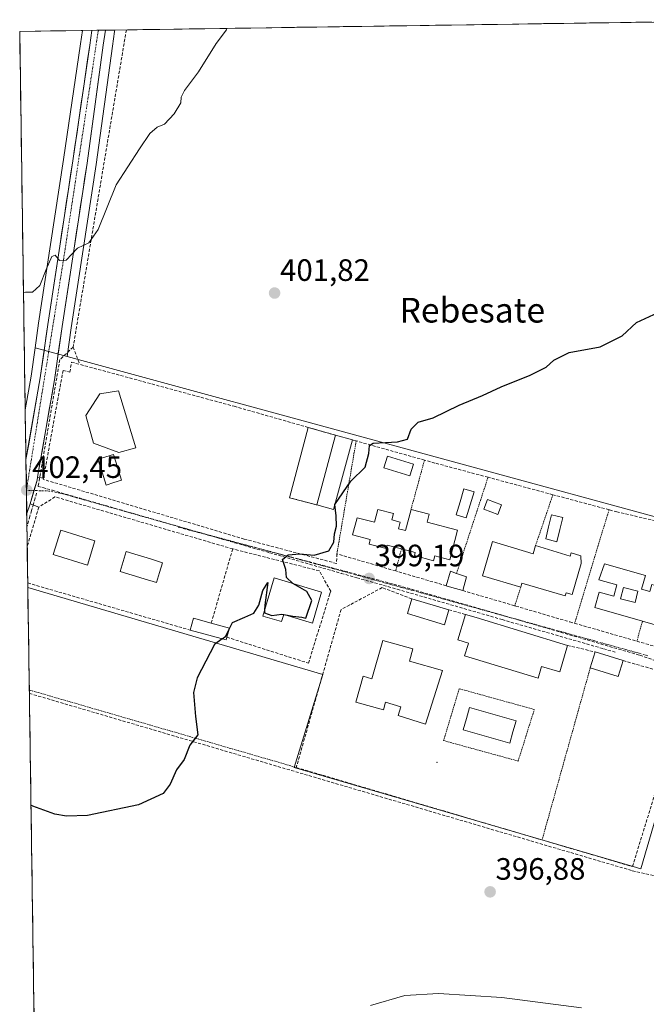
# Model space of a CAD drawing. Units: metres. Extents: x 600458 to 603898, y 4740731 to 4743095.
# Drawn here: x 600458 to 600661, y 4742729 to 4743048 of the extents above; entities that cross this region are included whole.
import ezdxf
from ezdxf.enums import TextEntityAlignment as Align

# ---------------------------------------------------------------- set-up
doc = ezdxf.new("R2010")
doc.units = ezdxf.units.M
doc.header["$MEASUREMENT"] = 0
for name, pattern in [('TRAZO_Y_PUNTO', [1, 0.5, -0.25, 0, -0.25]), ('TRAZOS', [0.75, 0.5, -0.25]), ('TRAZOSX2', [1.5, 1, -0.5])]:
    doc.linetypes.add(name, pattern=pattern)
for name, color, linetype, lineweight in [('Alambrada', 19, 'TRAZOS', 0), ('Carretera de calzada única', 19, 'Continuous', 13), ('Carretera de calzada única Cxs', 19, 'Continuous', 13), ('Carretera de calzada única eje', 19, 'TRAZO_Y_PUNTO', 0), ('Carátula', 7, 'Continuous', 5), ('Conducción de agua lineal', 5, 'TRAZOSX2', 0), ('Cultivos herbáceos CxS', 92, 'Continuous', 0), ('Curva de nivel maestra', 36, 'Continuous', 30), ('Curva de nivel normal', 36, 'Continuous', 0), ('Edificación', 1, 'Continuous', 13), ('Edificación Cxs', 1, 'Continuous', 13), ('Elemento construido', 1, 'Continuous', 0), ('Entidad de ámbito territorial CxS', 92, 'Continuous', 0), ('Layer 0', 7, 'Continuous', 0), ('Municipio CxS', 142, 'Continuous', 0), ('Muro lineal', 1, 'TRAZOSX2', 13), ('Núcleo urbano CxS', 19, 'Continuous', 0), ('Piscina', 142, 'Continuous', 0), ('Piscina CxS', 142, 'Continuous', 0), ('Pista deportiva', 19, 'Continuous', 0), ('Pista deportiva Cxs', 19, 'Continuous', 0), ('Punto de cota en terreno', 7, 'Continuous', 0), ('Rótulo de punto de cota en terreno', 19, 'Continuous', 0), ('Texto cartográfico', 19, 'Continuous', 0), ('Valla', 19, 'TRAZOS', 0), ('Vía urbana eje', 5, 'TRAZO_Y_PUNTO', 0)]:
    doc.layers.add(name, color=color, linetype=linetype, lineweight=lineweight)
doc.styles.add('Arial', font='txt', dxfattribs={"height": 0.2})

# ---------------------------------------------------------------- blocks, each defined once
blk = doc.blocks.new('*U155')
at = {"layer": 'Cultivos herbáceos CxS', "color": 92, "linetype": 'Continuous', "lineweight": 0}
blk.add_polyline3d([(600459.41, 4742921.73, 403.37), (600457.62, 4743044.48, 408.41), (600477.99, 4743044.78, 407.27), (600477.35, 4743040.45, 407.17), (600471.86, 4743002.9, 405.95), (600467.63, 4742975.34, 405.03), (600463.74, 4742949.86, 404.18), (600462.62, 4742941.89, 403.94), (600461.32, 4742932.65, 403.77), (600459.41, 4742921.73, 403.37)], close=True, dxfattribs=at)
blk = doc.blocks.new('*U164')
at = {"layer": 'Entidad de ámbito territorial CxS', "color": 92, "linetype": 'Continuous', "lineweight": 0}
blk.add_polyline3d([(600462.2724, 4742725.2998, 395.5365), (600462.1997, 4742730.287, 395.7298), (600462.127, 4742735.2742, 395.9589), (600462.0543, 4742740.2613, 396.2198), (600461.9816, 4742745.2485, 396.5205), (600461.9089, 4742750.2357, 396.8407), (600461.8362, 4742755.2229, 397.1857), (600461.7635, 4742760.2101, 397.541), (600461.6908, 4742765.1973, 397.9093), (600461.6181, 4742770.1845, 398.301), (600461.5454, 4742775.1717, 398.6891), (600461.4727, 4742780.1589, 399.0523), (600461.4001, 4742785.1461, 399.3986), (600461.3274, 4742790.1333, 399.7356), (600461.2547, 4742795.1204, 400.0668), (600461.182, 4742800.1076, 400.3988), (600461.1093, 4742805.0948, 400.7147), (600461.0366, 4742810.082, 400.9784), (600460.9639, 4742815.0692, 401.1218), (600460.8912, 4742820.0564, 401.1848), (600460.8185, 4742825.0436, 401.2396), (600460.7458, 4742830.0308, 401.2885), (600460.6731, 4742835.018, 401.4304), (600460.6004, 4742840.0052, 401.4317), (600460.5277, 4742844.9924, 401.4732), (600460.455, 4742849.9795, 401.5808), (600460.3823, 4742854.9667, 401.6804), (600460.3097, 4742859.9539, 401.7688), (600460.237, 4742864.9411, 401.7433), (600460.1643, 4742869.9283, 401.814), (600460.0916, 4742874.9155, 401.9241), (600460.0189, 4742879.9027, 402.0365), (600459.9462, 4742884.8899, 402.1569), (600459.8735, 4742889.8771, 402.2585), (600459.8008, 4742894.8643, 402.4389), (600459.7281, 4742899.8515, 402.6608), (600459.6554, 4742904.8386, 402.8262), (600459.5827, 4742909.8258, 403.0013), (600459.51, 4742914.813, 403.2215), (600459.4373, 4742919.8002, 403.4691), (600459.3646, 4742924.7874, 403.6334), (600459.2919, 4742929.7746, 403.786), (600459.2193, 4742934.7618, 403.9525), (600459.1466, 4742939.749, 404.1165), (600459.0739, 4742944.7362, 404.2648), (600459.0012, 4742949.7234, 404.4549), (600458.9285, 4742954.7106, 404.6956), (600458.8558, 4742959.6978, 404.9095), (600458.7831, 4742964.6849, 405.1684), (600458.7104, 4742969.6721, 405.3616), (600458.6377, 4742974.6593, 405.5637), (600458.565, 4742979.6465, 405.7162), (600458.4923, 4742984.6337, 405.9758), (600458.4196, 4742989.6209, 406.1155), (600458.3469, 4742994.6081, 406.2642), (600458.2742, 4742999.5953, 406.5451), (600458.2015, 4743004.5825, 406.8262), (600458.1289, 4743009.5697, 407.0505), (600458.0562, 4743014.5569, 407.2487), (600457.9835, 4743019.544, 407.599), (600457.9108, 4743024.5312, 407.7981), (600457.8381, 4743029.5184, 408.0343), (600457.7654, 4743034.5056, 408.2066), (600457.6927, 4743039.4928, 408.3673), (600457.62, 4743044.48, 408.5513), (600462.6136, 4743044.5541, 408.3424), (600467.6072, 4743044.6282, 408.1542), (600472.6008, 4743044.7023, 407.882), (600477.5944, 4743044.7764, 407.5282), (600482.588, 4743044.8506, 407.3121), (600487.5816, 4743044.9247, 406.9115), (600492.5752, 4743044.9988, 406.6644), (600497.5688, 4743045.0729, 406.229), (600502.5624, 4743045.147, 405.9192), (600507.556, 4743045.2211, 405.6846), (600512.5496, 4743045.2952, 405.4698), (600517.5432, 4743045.3693, 405.2883), (600522.5368, 4743045.4434, 405.0861), (600527.5304, 4743045.5176, 404.8162), (600532.524, 4743045.5917, 404.5081), (600537.5176, 4743045.6658, 404.2139), (600542.5112, 4743045.7399, 403.8975), (600547.5048, 4743045.814, 403.6225), (600552.4984, 4743045.8881, 403.4115), (600557.492, 4743045.9622, 403.2491), (600562.4856, 4743046.0363, 403.0535), (600567.4792, 4743046.1105, 402.8776), (600572.4728, 4743046.1846, 402.7407), (600577.4664, 4743046.2587, 402.6292), (600582.46, 4743046.3328, 402.5321), (600587.4535, 4743046.4069, 402.4412), (600592.4471, 4743046.481, 402.3609), (600597.4407, 4743046.5551, 402.2768), (600602.4343, 4743046.6292, 402.1771), (600607.4279, 4743046.7033, 402.0851), (600612.4215, 4743046.7775, 401.9956), (600617.4151, 4743046.8516, 401.9121), (600622.4087, 4743046.9257, 401.7978), (600627.4023, 4743046.9998, 401.7146), (600632.3959, 4743047.0739, 401.6299), (600637.3895, 4743047.148, 401.5355), (600642.3831, 4743047.2221, 401.4699), (600647.3767, 4743047.2962, 401.4023), (600652.3703, 4743047.3703, 401.2882), (600657.3639, 4743047.4445, 401.1628), (600662.3575, 4743047.5186, 401.0094)], dxfattribs=at)
blk = doc.blocks.new('5PATER')
at = {"layer": 'Carátula', "linetype": 'Continuous', "lineweight": 5}
h = blk.add_hatch(color=250, dxfattribs=at)
edge = h.paths.add_edge_path()
edge.add_ellipse((0, 0.01), major_axis=(-1.33, -1.34), ratio=0.999422, start_angle=0, end_angle=360)
blk = doc.blocks.new('*U183')
at = {"layer": 'Edificación Cxs', "color": 1, "linetype": 'Continuous', "lineweight": 13}
for points in [[(600660.5101, 4742867.9901, 398.1705), (600659.2401, 4742863.5801, 398.2225), (600661.9301, 4742862.8101, 398.2581), (600662.6001, 4742865.1101, 398.206), (600677.6701, 4742860.7601, 398.2123), (600674.2601, 4742848.9501, 398.1404), (600659.5101, 4742853.2101, 398.2957), (600644.0901, 4742857.6701, 398.2892), (600645.5301, 4742862.6501, 398.3742), (600650.1901, 4742861.3001, 398.3264), (600651.2501, 4742864.9801, 398.3019), (600645.3901, 4742866.6701, 398.3762), (600647.2201, 4742871.8301, 398.2985), (600660.5101, 4742867.9901, 398.1705)], [(600658.0601, 4742862.9901, 398.2082), (600653.3301, 4742864.1701, 398.257), (600652.4101, 4742860.4901, 398.282), (600657.1401, 4742859.3101, 398.2229), (600658.0601, 4742862.9901, 398.2082)]]:
    blk.add_polyline3d(points, close=True, dxfattribs=at)
blk = doc.blocks.new('*U192')
at = {"layer": 'Muro lineal', "color": 1, "linetype": 'TRAZOSX2', "lineweight": 13}
for points in [[(600526.6701, 4742876.6501, 400.3717), (600469.0601, 4742893.5401, 402.6376), (600463.8201, 4742890.1801, 402.4007), (600460.0552, 4742877.4077, 401.9756)], [(600460.2274, 4742865.5979, 401.7504), (600460.2275, 4742865.5979, 401.7504), (600512.9101, 4742850.3201, 400.363)]]:
    blk.add_polyline3d(points, dxfattribs=at)

msp = doc.modelspace()

# ---------------------------------------------------------------- linework, layer by layer
at = {"layer": 'Alambrada', "color": 19, "linetype": 'TRAZOS', "lineweight": 0}
for points in [[(600566.71, 4742911.68, 400.14), (600560.46, 4742875.06, 399.6)], [(600588.86, 4742905.45, 399.53), (600584.49, 4742889.43, 399.35)], [(600609.46, 4742899.88, 399.14), (600599.25, 4742868.72, 398.98)], [(600630.49, 4742894.23, 398.82), (600624.89, 4742877.81, 398.84)], [(600648.69, 4742889.34, 398.6), (600637.53, 4742852.54, 398.27)], [(600581.39, 4742876.68, 399.36), (600579.52, 4742869.49, 399.03)], [(600620.07, 4742864.25, 398.7), (600618.12, 4742858.21, 398.51)], [(600659.51, 4742853.21, 398.3), (600657.71, 4742846.73, 398.02)], [(600642.6, 4742838.07, 397.99), (600626.98, 4742782.26, 397.24)], [(600460.73, 4742830.9, 401.32), (600547.3, 4742805.77, 398.81)]]:
    msp.add_polyline3d(points, dxfattribs=at)
at = {"layer": 'Carretera de calzada única', "color": 19, "linetype": 'Continuous', "lineweight": 13}
for points in [[(600459.64, 4742905.65), (600464.28, 4742932.18), (600466.71, 4742949.42), (600470.6, 4742974.89), (600474.83, 4743002.46), (600480.32, 4743040.01), (600481.03, 4743044.83)], [(600485.39, 4743044.89), (600484.73, 4743040.07), (600479.46, 4743001.77), (600475.23, 4742974.18), (600471.35, 4742948.74), (600468.91, 4742931.46), (600463.39, 4742899.93), (600463.23, 4742898.98), (600462.27, 4742895.61)], [(600483.12, 4743044.86), (600481.03, 4743044.83)], [(600485.39, 4743044.89), (600483.12, 4743044.86)], [(600459.64, 4742905.65), (600459.8, 4742895.2)], [(600459.64, 4742905.65), (600459.64, 4742905.65)], [(600459.8, 4742895.2), (600459.84, 4742891.94)], [(600462.27, 4742895.61), (600461.03, 4742891.29), (600459.98, 4742888.15)], [(600459.84, 4742891.94), (600459.91, 4742887.34)], [(600459.98, 4742888.15), (600459.91, 4742887.34)]]:
    msp.add_lwpolyline(points, dxfattribs=at)
at = {"layer": 'Carretera de calzada única Cxs', "color": 19, "linetype": 'Continuous', "lineweight": 13}
for points in [[(600459.64, 4742905.65), (600459.9, 4742896.36), (600459.84, 4742895.56), (600459.8, 4742895.2)], [(600459.64, 4742905.65), (600459.9, 4742896.36), (600459.84, 4742895.56), (600459.8, 4742895.2)], [(600459.84, 4742891.94), (600459.98, 4742888.15)], [(600459.84, 4742891.94), (600459.98, 4742888.15)]]:
    msp.add_lwpolyline(points, dxfattribs=at)
for points in [[(600459.98, 4742888.15, 402.21), (600459.86, 4742891.46, 402.31), (600459.84, 4742891.94, 402.33), (600459.8, 4742895.2, 402.46), (600459.84, 4742895.56, 402.47), (600459.9, 4742896.36, 402.51), (600459.77, 4742901.01, 402.7), (600459.64, 4742905.65, 402.85), (600460.42, 4742910.07, 402.96), (600461.19, 4742914.49, 403.06), (600461.96, 4742918.91, 403.26), (600462.73, 4742923.34, 403.43), (600463.51, 4742927.76, 403.63), (600464.28, 4742932.18, 403.79), (600464.89, 4742936.49, 403.94), (600465.5, 4742940.8, 404.05), (600466.1, 4742945.11, 404.12), (600466.71, 4742949.42, 404.22), (600467.36, 4742953.67, 404.32), (600468.01, 4742957.91, 404.44), (600468.66, 4742962.16, 404.66), (600469.3, 4742966.4, 404.86), (600469.95, 4742970.65, 405.04), (600470.6, 4742974.89, 405.17), (600471.31, 4742979.49, 405.25), (600472.01, 4742984.08, 405.36), (600472.72, 4742988.68, 405.47), (600473.42, 4742993.27, 405.65), (600474.13, 4742997.87, 405.81), (600474.83, 4743002.46, 405.98), (600475.52, 4743007.15, 406.14), (600476.2, 4743011.85, 406.25), (600476.89, 4743016.54, 406.34), (600477.58, 4743021.24, 406.49), (600478.26, 4743025.93, 406.67), (600478.95, 4743030.62, 406.9), (600479.63, 4743035.32, 407.1), (600480.32, 4743040.01, 407.29), (600481.03, 4743044.83, 407.43), (600485.39, 4743044.89, 407.05), (600484.73, 4743040.07, 406.92), (600484.07, 4743035.28, 406.78), (600483.41, 4743030.5, 406.68), (600482.75, 4743025.71, 406.45), (600482.1, 4743020.92, 406.18), (600481.44, 4743016.13, 406.01), (600480.78, 4743011.35, 405.84), (600480.12, 4743006.56, 405.7), (600479.46, 4743001.77, 405.61), (600478.76, 4742997.17, 405.56), (600478.05, 4742992.57, 405.47), (600477.35, 4742987.98, 405.34), (600476.64, 4742983.38, 405.25), (600475.94, 4742978.78, 405.09), (600475.23, 4742974.18, 404.97), (600474.58, 4742969.94, 404.9), (600473.94, 4742965.7, 404.79), (600473.29, 4742961.46, 404.66), (600472.64, 4742957.22, 404.53), (600472, 4742952.98, 404.38), (600471.35, 4742948.74, 404.19), (600470.74, 4742944.42, 404.02), (600470.13, 4742940.1, 403.95), (600469.52, 4742935.78, 403.93), (600468.91, 4742931.46, 403.9), (600468.12, 4742926.96, 403.8), (600467.33, 4742922.45, 403.61), (600466.54, 4742917.95, 403.43), (600465.76, 4742913.44, 403.36), (600464.97, 4742908.94, 403.19), (600464.18, 4742904.43, 402.99), (600463.39, 4742899.93, 402.8), (600463.23, 4742898.98, 402.76), (600462.13, 4742895.14, 402.53), (600461.03, 4742891.29, 402.35), (600459.98, 4742888.15, 402.21)], [(600459.8, 4742895.2, 402.46), (600459.64, 4742905.65, 402.85), (600459.77, 4742901.01, 402.7), (600459.9, 4742896.36, 402.51), (600459.84, 4742895.56, 402.47), (600459.8, 4742895.2, 402.46)], [(600459.98, 4742888.15, 402.21), (600459.91, 4742887.34, 402.2), (600459.84, 4742891.94, 402.33), (600459.86, 4742891.46, 402.31), (600459.98, 4742888.15, 402.21)]]:
    msp.add_polyline3d(points, close=True, dxfattribs=at)
at = {"layer": 'Carretera de calzada única eje', "color": 19, "linetype": 'TRAZO_Y_PUNTO', "lineweight": 0}
msp.add_lwpolyline([(600483.12, 4743044.86), (600471.73, 4742969.84), (600459.9, 4742896.36)], dxfattribs=at)
at = {"layer": 'Conducción de agua lineal', "color": 5, "linetype": 'TRAZOSX2', "lineweight": 0}
for points in [[(600492.2, 4743044.99, 406.7), (600474.95, 4742942.11, 403.83)], [(600474.95, 4742942.11, 403.83), (600470.62, 4742938.03, 403.92), (600463.62, 4742896.97, 402.69), (600463.62, 4742896.94, 402.69), (600465.1, 4742896.53, 402.74), (600466.46, 4742896.15, 402.78), (600468.21, 4742895.67, 402.76)], [(600474.95, 4742942.11, 403.83), (600477.01, 4742936.77, 403.56)], [(600468.21, 4742895.67, 402.76), (600538.63, 4742875.41, 400.13), (600561.86, 4742868.73, 399.42), (600566.91, 4742867.3, 399.28), (600580.02, 4742863.57, 398.98), (600614.02, 4742853.73, 398.55), (600646.9, 4742844.27, 398.07), (600650.3, 4742843.3, 398.03), (600650.64, 4742843.2, 398.02)], [(600463.1, 4742894.74, 402.55), (600462.63, 4742893.13, 402.46), (600462.08, 4742891.2, 402.38), (600461.48, 4742889.11, 402.29), (600460.93, 4742887.22, 402.24), (600459.96, 4742883.85, 402.14)], [(600509.05, 4742883.7, 401.12), (600541.19, 4742875.2, 400.11), (600551.34, 4742872.52, 399.77), (600558.59, 4742870.6, 399.56), (600563.02, 4742869.43, 399.4), (600580.32, 4742864.82, 398.98)], [(600580.32, 4742864.82, 398.98), (600604.72, 4742857.85, 398.64), (600619.99, 4742853.43, 398.43)], [(600619.99, 4742853.43, 398.43), (600633, 4742849.63, 398.29), (600658.66, 4742842.15, 397.88)], [(600658.66, 4742842.15, 397.88), (600688.1, 4742832.14, 397.4), (600749.67, 4742815.25, 396.26)], [(600460.75, 4742829.79, 401.28), (600656.24, 4742772.28, 396.7), (600715.04, 4742758.83, 395.45), (600727.45, 4742760.49, 395.42), (600736.78, 4742756.14, 391.44), (600726.77, 4742720, 392.74), (600722.93, 4742706.09, 393.56), (600731.92, 4742654.99, 395.52), (600768.99, 4742505.79, 396.73), (600769.62, 4742503.26, 396.93), (600770.17, 4742501.04, 396.87), (600799.74, 4742500.08, 397.08)]]:
    msp.add_polyline3d(points, dxfattribs=at)
at = {"layer": 'Cultivos herbáceos CxS', "color": 92, "linetype": 'Continuous', "lineweight": 0}
for points in [[(600464.95, 4742541.9, 390.53), (600460.25, 4742864.11, 401.87), (600555.88, 4742835.91, 398.89), (600546.63, 4742805.76, 398.67), (600656.52, 4742773.6, 396.73), (600659.01, 4742772.87, 396.67), (600690.19, 4742879.77, 398.19), (600473.01, 4742939.03, 403.7), (600474.32, 4742948.3, 403.98), (600478.2, 4742973.73, 404.8), (600482.43, 4743001.34, 405.3), (600487.7, 4743039.66, 406.48), (600488.36, 4743044.49, 406.65), (600488.42, 4743044.94, 406.66), (600714.12, 4743048.29, 398.92)], [(600714.12, 4743048.29, 398.92), (600488.42, 4743044.94, 406.66)], [(600477.99, 4743044.78, 407.27), (600457.62, 4743044.48, 408.41)], [(600457.62, 4743044.48, 408.41), (600459.41, 4742921.73, 403.37)], [(600477.99, 4743044.78, 407.27), (600477.35, 4743040.45, 407.17), (600471.86, 4743002.9, 405.95), (600467.63, 4742975.34, 405.03), (600463.74, 4742949.86, 404.18), (600462.62, 4742941.89, 403.94)], [(600488.42, 4743044.94, 406.66), (600488.36, 4743044.49, 406.65), (600487.7, 4743039.66, 406.48), (600482.43, 4743001.34, 405.3), (600478.2, 4742973.73, 404.8), (600474.32, 4742948.3, 403.98), (600473.01, 4742939.03, 403.7)], [(600462.62, 4742941.89, 403.94), (600461.32, 4742932.65, 403.77), (600459.41, 4742921.73, 403.37)], [(600460.25, 4742864.11, 401.87), (600555.88, 4742835.91, 398.89), (600546.63, 4742805.76, 398.67), (600656.52, 4742773.6, 396.73), (600659.01, 4742772.87, 396.67), (600690.19, 4742879.77, 398.19), (600473.01, 4742939.03, 403.7)], [(600460.25, 4742864.11, 401.87), (600464.95, 4742541.9, 390.53)]]:
    msp.add_polyline3d(points, dxfattribs=at)
at = {"layer": 'Curva de nivel maestra', "color": 36, "linetype": 'Continuous', "lineweight": 30}
for points in [[(600546.15, 4742865.46, 400), (600546.13, 4742865.47, 400), (600544.17, 4742867.35, 400), (600543.88, 4742869.95, 400), (600542.84, 4742873.24, 400), (600544.64, 4742874.77, 400), (600548.44, 4742875.01, 400), (600553.08, 4742874.65, 400), (600557.8, 4742876, 400), (600559.44, 4742878.89, 400), (600559.7, 4742881.58, 400), (600560.32, 4742884.03, 400), (600560.22, 4742887.37, 400), (600559.83, 4742891.04, 400), (600564.97, 4742898.58, 400), (600569.64, 4742903.18, 400), (600570.84, 4742907.58, 400), (600571.03, 4742910.15, 400), (600572.18, 4742910.96, 400), (600580.14, 4742911.37, 400), (600583.34, 4742912.29, 400), (600584.54, 4742915.44, 400), (600586.77, 4742917.73, 400), (600591.68, 4742919.11, 400), (600600.11, 4742923.24, 400), (600607.69, 4742926.36, 400), (600613.69, 4742929.18, 400), (600623.1, 4742932.97, 400), (600628.33, 4742935.64, 400), (600630.77, 4742937.87, 400), (600635.76, 4742940.34, 400), (600645.84, 4742942.2, 400), (600652.97, 4742945.81, 400), (600657.58, 4742950.1, 400), (600666.04, 4742954.02, 400)], [(600525.42, 4742850.36, 400), (600526.6, 4742852.81, 400), (600530.61, 4742854.48, 400), (600533.54, 4742855.81, 400), (600535.17, 4742858.37, 400), (600536.42, 4742863.13, 400), (600538.07, 4742865.77, 400), (600537.08, 4742858.37, 400), (600537.02, 4742856.83, 400)], [(600543.24, 4742855.33, 400), (600546.21, 4742854.81, 400), (600549.06, 4742854.52, 400), (600550.35, 4742854.2, 400), (600552.28, 4742859.9, 400), (600550.7, 4742862.88, 400), (600546.15, 4742865.46, 400)], [(600537.02, 4742856.83, 400), (600536.99, 4742855.87, 400), (600539.39, 4742855.08, 400), (600542.62, 4742855.44, 400), (600543.21, 4742855.34, 400)], [(600543.21, 4742855.34, 400), (600543.24, 4742855.33, 400)], [(600523.29, 4742847.49, 400), (600524.47, 4742848.37, 400), (600525.42, 4742850.36, 400)], [(600523.29, 4742847.49, 400), (600520.76, 4742845.61, 400), (600515.17, 4742834.86, 400), (600514.01, 4742830.04, 400), (600514.59, 4742822.28, 400), (600515.34, 4742816.36, 400), (600512.81, 4742813.02, 400), (600510.89, 4742808.36, 400), (600508.48, 4742805.02, 400), (600506.45, 4742800.36, 400), (600504.11, 4742797.36, 400), (600496.12, 4742793.64, 400), (600479.65, 4742790.14, 400), (600472.78, 4742789.95, 400), (600469.01, 4742790.65, 400), (600461.9, 4742793.2, 400), (600461.28, 4742793.52, 400)]]:
    msp.add_polyline3d(points, dxfattribs=at)
at = {"layer": 'Curva de nivel normal', "color": 36, "linetype": 'Continuous', "lineweight": 0}
for points in [[(600458.85, 4742959.81, 405), (600459.47, 4742959.88, 405), (600461.78, 4742959.87, 405), (600464.13, 4742962.08, 405), (600466.17, 4742967.3, 405), (600468.06, 4742971.45, 405), (600469.08, 4742971.88, 405), (600470.57, 4742970.2, 405), (600472.71, 4742970.31, 405), (600476.34, 4742974.16, 405), (600480.01, 4742975.89, 405), (600483.01, 4742980.21, 405), (600488.88, 4742994.68, 405), (600496.42, 4743006.39, 405), (600499.8, 4743011.39, 405), (600502.24, 4743013.39, 405), (600504.6, 4743014.39, 405), (600507.69, 4743017.72, 405), (600509.83, 4743021.29, 405), (600509.95, 4743023.18, 405), (600511.04, 4743025.36, 405), (600515.56, 4743031.41, 405), (600521.31, 4743040.61, 405), (600524.63, 4743045.01, 405), (600524.76, 4743045.48, 405)], [(600571.35, 4742728.54, 395), (600582.51, 4742731.82, 395), (600593.36, 4742732.43, 395), (600613.96, 4742731.14, 395), (600639.72, 4742727.8, 395)]]:
    msp.add_polyline3d(points, dxfattribs=at)
at = {"layer": 'Edificación', "color": 1, "linetype": 'Continuous', "lineweight": 13}
for points in [[(600495.27, 4742909.38, 402.24), (600489.78, 4742907.93, 402.49), (600481.58, 4742910.98, 402.93), (600479.06, 4742919.93, 403.31), (600483.55, 4742926.98, 403.35), (600489.62, 4742927.93, 403.05), (600495.27, 4742909.38, 402.24)], [(600565.55, 4742912.01, 400.15), (600559.35, 4742889.46, 400.04), (600553.94, 4742890.91, 400.34), (600559.98, 4742913.54, 400.07), (600565.55, 4742912.01, 400.15)], [(600613.87, 4742890.91, 398.98), (600612.65, 4742887.77, 399), (600608.07, 4742889.54, 399.13), (600609.28, 4742892.67, 399.07), (600613.87, 4742890.91, 398.98)], [(600581.02, 4742885.33, 399.35), (600580.46, 4742883.2, 399.37), (600582.7, 4742882.62, 399.35), (600584.49, 4742889.43, 399.35), (600590.37, 4742887.89, 399.3), (600589.69, 4742885.33, 399.35), (600599.56, 4742882.73, 399.25), (600597.04, 4742873.15, 399.18), (600592.25, 4742874.41, 399.22), (600591.83, 4742872.83, 399.18), (600585.61, 4742874.47, 399.28), (600585.88, 4742875.5, 399.31), (600581.39, 4742876.68, 399.36), (600576.72, 4742877.91, 399.56), (600576.42, 4742876.76, 399.47), (600570.89, 4742878.21, 399.6), (600571.27, 4742879.67, 399.63), (600565.5, 4742881.19, 399.7), (600567.05, 4742886.78, 399.68), (600572.66, 4742885.3, 399.59), (600573.76, 4742889.46, 399.55), (600578.83, 4742888.13, 399.44), (600578.28, 4742886.05, 399.46), (600581.02, 4742885.33, 399.35)], [(600482.02, 4742879.27, 402.15), (600479.55, 4742871.38, 402), (600468.47, 4742874.84, 402.28), (600470.94, 4742882.73, 402.31), (600482.02, 4742879.27, 402.15)], [(600610.92, 4742879.1, 399.02), (600624.09, 4742875.1, 398.84), (600624.89, 4742877.81, 398.84), (600636.11, 4742874.26, 398.51), (600636.45, 4742875.34, 398.51), (600639.51, 4742874.37, 398.49), (600639.66, 4742871.9, 398.44), (600636.7, 4742861.86, 398.42), (600634.75, 4742862.43, 398.49), (600634.45, 4742861.41, 398.48), (600620.44, 4742865.53, 398.77), (600620.07, 4742864.25, 398.7), (600607.63, 4742867.91, 398.91), (600610.92, 4742879.1, 399.02)], [(600660.51, 4742867.99, 398.17), (600659.24, 4742863.58, 398.22), (600661.93, 4742862.81, 398.26), (600662.6, 4742865.11, 398.21), (600677.67, 4742860.76, 398.21), (600674.26, 4742848.95, 398.14), (600659.51, 4742853.21, 398.3), (600644.09, 4742857.67, 398.29), (600645.53, 4742862.65, 398.37), (600650.19, 4742861.3, 398.33), (600651.25, 4742864.98, 398.3), (600645.39, 4742866.67, 398.38), (600647.22, 4742871.83, 398.3), (600660.51, 4742867.99, 398.17)], [(600555.47, 4742862.64, 399.74), (600552.51, 4742852.6, 399.67), (600543.21, 4742855.34, 399.93), (600542.54, 4742853.09, 399.83), (600536.45, 4742854.88, 399.85), (600540.1, 4742867.29, 400.03), (600555.47, 4742862.64, 399.74)], [(600602.5, 4742867.61, 398.83), (600601.28, 4742863.13, 398.75), (600597.76, 4742864.16, 398.82), (600595.91, 4742864.7, 398.88), (600597.28, 4742869.39, 399.11), (600599.25, 4742868.72, 398.98), (600602.5, 4742867.61, 398.83)], [(600658.06, 4742862.99, 398.21), (600653.33, 4742864.17, 398.26), (600652.41, 4742860.49, 398.28), (600657.14, 4742859.31, 398.22), (600658.06, 4742862.99, 398.21)], [(600658.06, 4742862.99, 398.21), (600653.33, 4742864.17, 398.26), (600652.41, 4742860.49, 398.28), (600657.14, 4742859.31, 398.22), (600658.06, 4742862.99, 398.21)], [(600596.79, 4742856.9, 398.71), (600595.35, 4742852.07, 398.63), (600583.3, 4742855.68, 398.84), (600584.71, 4742860.48, 398.91), (600596.79, 4742856.9, 398.71)], [(600524.78, 4742848, 399.95), (600524.55, 4742847.15, 399.93), (600512.91, 4742850.32, 400.36), (600513.98, 4742854.21, 400.59), (600519.73, 4742852.6, 400.28), (600525.59, 4742850.97, 399.96), (600524.78, 4742848, 399.95)], [(600635.19, 4742845.38, 398.18), (600632.71, 4742836.77, 398.13), (600626.8, 4742838.48, 398.31), (600625.67, 4742834.76, 398.31), (600601.85, 4742842.01, 398.55), (600602.97, 4742845.65, 398.6), (600603.1, 4742846.07, 398.6), (600599.72, 4742847.13, 398.59), (600602.16, 4742855.38, 398.64), (600605.64, 4742854.39, 398.65), (600635.19, 4742845.38, 398.18)], [(600594.67, 4742837.22, 398.59), (600589.23, 4742819.83, 398.64), (600580.32, 4742822.6, 399.05), (600581.17, 4742825.46, 399.36), (600576.23, 4742826.92, 398.94), (600575.55, 4742824.48, 398.62), (600566.62, 4742826.94, 398.78), (600568.96, 4742835.36, 398.96), (600571.8, 4742834.55, 399.05), (600575.35, 4742846.98, 398.96), (600585.08, 4742844.21, 398.68), (600583.96, 4742840.21, 398.61), (600594.67, 4742837.22, 398.59)], [(600653.26, 4742840.42, 397.94), (600651.67, 4742835.26, 397.86), (600642.6, 4742838.07, 397.99), (600644.19, 4742843.23, 398), (600653.26, 4742840.42, 397.94)]]:
    msp.add_polyline3d(points, dxfattribs=at)
at = {"layer": 'Edificación Cxs', "color": 1, "linetype": 'Continuous', "lineweight": 13}
for points in [[(600495.27, 4742909.38, 402.24), (600489.78, 4742907.93, 402.49), (600481.58, 4742910.98, 402.93), (600479.06, 4742919.93, 403.31), (600483.55, 4742926.98, 403.35), (600489.62, 4742927.93, 403.05), (600495.27, 4742909.38, 402.24)], [(600553.94, 4742890.91, 400.34), (600559.98, 4742913.54, 400.07), (600565.55, 4742912.01, 400.15), (600559.35, 4742889.46, 400.04), (600553.94, 4742890.91, 400.34)], [(600613.87, 4742890.91, 398.98), (600612.65, 4742887.77, 399), (600608.07, 4742889.54, 399.13), (600609.28, 4742892.67, 399.07), (600613.87, 4742890.91, 398.98)], [(600581.02, 4742885.33, 399.35), (600580.46, 4742883.2, 399.37), (600582.7, 4742882.62, 399.35), (600584.49, 4742889.43, 399.35), (600590.37, 4742887.89, 399.3), (600589.69, 4742885.33, 399.35), (600599.56, 4742882.73, 399.25), (600597.04, 4742873.15, 399.18), (600592.25, 4742874.41, 399.22), (600591.83, 4742872.83, 399.18), (600585.61, 4742874.47, 399.28), (600585.88, 4742875.5, 399.31), (600581.39, 4742876.68, 399.36), (600576.72, 4742877.91, 399.56), (600576.42, 4742876.76, 399.47), (600570.89, 4742878.21, 399.6), (600571.27, 4742879.67, 399.63), (600565.5, 4742881.19, 399.7), (600567.05, 4742886.78, 399.68), (600572.66, 4742885.3, 399.59), (600573.76, 4742889.46, 399.55), (600578.83, 4742888.13, 399.44), (600578.28, 4742886.05, 399.46), (600581.02, 4742885.33, 399.35)], [(600482.02, 4742879.27, 402.15), (600479.55, 4742871.38, 402), (600468.47, 4742874.84, 402.28), (600470.94, 4742882.73, 402.31), (600482.02, 4742879.27, 402.15)], [(600610.92, 4742879.1, 399.02), (600624.09, 4742875.1, 398.84), (600624.89, 4742877.81, 398.84), (600636.11, 4742874.26, 398.51), (600636.45, 4742875.34, 398.51), (600639.51, 4742874.37, 398.49), (600639.66, 4742871.9, 398.44), (600636.7, 4742861.86, 398.42), (600634.75, 4742862.43, 398.49), (600634.45, 4742861.41, 398.48), (600620.44, 4742865.53, 398.77), (600620.07, 4742864.25, 398.7), (600607.63, 4742867.91, 398.91), (600610.92, 4742879.1, 399.02)], [(600555.47, 4742862.64, 399.74), (600552.51, 4742852.6, 399.67), (600543.21, 4742855.34, 399.93), (600542.54, 4742853.09, 399.83), (600536.45, 4742854.88, 399.85), (600540.1, 4742867.29, 400.03), (600555.47, 4742862.64, 399.74)], [(600602.5, 4742867.61, 398.83), (600601.28, 4742863.13, 398.75), (600597.76, 4742864.16, 398.82), (600595.91, 4742864.7, 398.88), (600597.28, 4742869.39, 399.11), (600599.25, 4742868.72, 398.98), (600602.5, 4742867.61, 398.83)], [(600658.06, 4742862.99, 398.21), (600657.14, 4742859.31, 398.22), (600652.41, 4742860.49, 398.28), (600653.33, 4742864.17, 398.26), (600658.06, 4742862.99, 398.21)], [(600596.79, 4742856.9, 398.71), (600595.35, 4742852.07, 398.63), (600583.3, 4742855.68, 398.84), (600584.71, 4742860.48, 398.91), (600596.79, 4742856.9, 398.71)], [(600524.78, 4742848, 399.95), (600524.55, 4742847.15, 399.93), (600512.91, 4742850.32, 400.36), (600513.98, 4742854.21, 400.59), (600519.73, 4742852.6, 400.28), (600525.59, 4742850.97, 399.96), (600524.78, 4742848, 399.95)], [(600635.19, 4742845.38, 398.18), (600632.71, 4742836.77, 398.13), (600626.8, 4742838.48, 398.31), (600625.67, 4742834.76, 398.31), (600601.85, 4742842.01, 398.55), (600602.97, 4742845.65, 398.6), (600603.1, 4742846.07, 398.6), (600599.72, 4742847.13, 398.59), (600602.16, 4742855.38, 398.64), (600605.64, 4742854.39, 398.65), (600635.19, 4742845.38, 398.18)], [(600594.67, 4742837.22, 398.59), (600589.23, 4742819.83, 398.64), (600580.32, 4742822.6, 399.05), (600581.17, 4742825.46, 399.36), (600576.23, 4742826.92, 398.94), (600575.55, 4742824.48, 398.62), (600566.62, 4742826.94, 398.78), (600568.96, 4742835.36, 398.96), (600571.8, 4742834.55, 399.05), (600575.35, 4742846.98, 398.96), (600585.08, 4742844.21, 398.68), (600583.96, 4742840.21, 398.61), (600594.67, 4742837.22, 398.59)], [(600653.26, 4742840.42, 397.94), (600651.67, 4742835.26, 397.86), (600642.6, 4742838.07, 397.99), (600644.19, 4742843.23, 398), (600653.26, 4742840.42, 397.94)]]:
    msp.add_polyline3d(points, close=True, dxfattribs=at)
at = {"layer": 'Elemento construido', "color": 1, "linetype": 'Continuous', "lineweight": 0}
for points in [[(600463.39, 4742899.93, 402.8), (600465.35, 4742899.64, 402.92)], [(600461.03, 4742891.29, 402.35), (600463.82, 4742890.18, 402.4)]]:
    msp.add_polyline3d(points, dxfattribs=at)
at = {"layer": 'Layer 0', "linetype": 'Continuous', "lineweight": 0}
msp.add_point((600592.87, 4742807.46, 397.88), dxfattribs=at)
at = {"layer": 'Municipio CxS', "color": 142, "linetype": 'Continuous', "lineweight": 0}
msp.add_polyline3d([(600462.28, 4742724.7, 395.52), (600462.21, 4742729.7, 395.7), (600462.14, 4742734.7, 395.93), (600462.06, 4742739.69, 396.19), (600461.99, 4742744.69, 396.49), (600461.92, 4742749.69, 396.8), (600461.84, 4742754.68, 397.15), (600461.77, 4742759.68, 397.5), (600461.7, 4742764.67, 397.87), (600461.63, 4742769.67, 398.26), (600461.55, 4742774.67, 398.65), (600461.48, 4742779.66, 399.02), (600461.41, 4742784.66, 399.37), (600461.33, 4742789.66, 399.7), (600461.26, 4742794.65, 400.04), (600461.19, 4742799.65, 400.37), (600461.12, 4742804.65, 400.69), (600461.04, 4742809.64, 400.96), (600460.97, 4742814.64, 401.12), (600460.9, 4742819.64, 401.18), (600460.82, 4742824.63, 401.24), (600460.75, 4742829.63, 401.27), (600460.68, 4742834.63, 401.43), (600460.61, 4742839.62, 401.43), (600460.53, 4742844.62, 401.46), (600460.46, 4742849.62, 401.58), (600460.39, 4742854.61, 401.67), (600460.31, 4742859.61, 401.77), (600460.24, 4742864.61, 401.74), (600460.17, 4742869.6, 401.81), (600460.1, 4742874.6, 401.92), (600460.02, 4742879.59, 402.03), (600459.95, 4742884.59, 402.15), (600459.88, 4742889.59, 402.25), (600459.8, 4742894.58, 402.43), (600459.73, 4742899.58, 402.65), (600459.66, 4742904.58, 402.82), (600459.59, 4742909.57, 402.99), (600459.51, 4742914.57, 403.21), (600459.44, 4742919.57, 403.46), (600459.37, 4742924.56, 403.63), (600459.3, 4742929.56, 403.78), (600459.22, 4742934.56, 403.95), (600459.15, 4742939.55, 404.11), (600459.08, 4742944.55, 404.26), (600459, 4742949.55, 404.45), (600458.93, 4742954.54, 404.69), (600458.86, 4742959.54, 404.9), (600458.79, 4742964.54, 405.16), (600458.71, 4742969.53, 405.36), (600458.64, 4742974.53, 405.56), (600458.57, 4742979.53, 405.71), (600458.49, 4742984.52, 405.97), (600458.42, 4742989.52, 406.11), (600458.35, 4742994.51, 406.26), (600458.28, 4742999.51, 406.54), (600458.2, 4743004.51, 406.82), (600458.13, 4743009.5, 407.05), (600458.06, 4743014.5, 407.24), (600457.98, 4743019.5, 407.6), (600457.91, 4743024.49, 407.8), (600457.84, 4743029.49, 408.03), (600457.77, 4743034.49, 408.21), (600457.69, 4743039.48, 408.37), (600457.62, 4743044.48, 408.55), (600462.62, 4743044.55, 408.34), (600467.61, 4743044.63, 408.15), (600472.61, 4743044.7, 407.88), (600477.61, 4743044.78, 407.53), (600482.61, 4743044.85, 407.31), (600487.6, 4743044.93, 406.91), (600492.6, 4743045, 406.66), (600497.6, 4743045.07, 406.23), (600502.6, 4743045.15, 405.92), (600507.59, 4743045.22, 405.68), (600512.59, 4743045.3, 405.47), (600517.59, 4743045.37, 405.29), (600522.59, 4743045.44, 405.08), (600527.58, 4743045.52, 404.81), (600532.58, 4743045.59, 404.5), (600537.58, 4743045.67, 404.21), (600542.58, 4743045.74, 403.89), (600547.57, 4743045.81, 403.62), (600552.57, 4743045.89, 403.41), (600557.57, 4743045.96, 403.25), (600562.57, 4743046.04, 403.05), (600567.56, 4743046.11, 402.88), (600572.56, 4743046.19, 402.74), (600577.56, 4743046.26, 402.63), (600582.56, 4743046.33, 402.53), (600587.55, 4743046.41, 402.44), (600592.55, 4743046.48, 402.36), (600597.55, 4743046.56, 402.27), (600602.55, 4743046.63, 402.18), (600607.54, 4743046.71, 402.08), (600612.54, 4743046.78, 401.99), (600617.54, 4743046.85, 401.91), (600622.54, 4743046.93, 401.8), (600627.53, 4743047, 401.71), (600632.53, 4743047.08, 401.63), (600637.53, 4743047.15, 401.53), (600642.53, 4743047.22, 401.47), (600647.52, 4743047.3, 401.4), (600652.52, 4743047.37, 401.28), (600657.52, 4743047.45, 401.16), (600662.52, 4743047.52, 401.01)], dxfattribs=at)
at = {"layer": 'Muro lineal', "color": 1, "linetype": 'TRAZOSX2', "lineweight": 13}
for points in [[(600595.91, 4742864.7, 398.88), (600579.52, 4742869.49, 399.03), (600560.46, 4742875.06, 399.6), (600560.35, 4742871.93, 399.52), (600530.38, 4742879.86, 400.33), (600465.26, 4742899.22, 402.9), (600465.35, 4742899.64, 402.92), (600471.67, 4742934.49, 403.89), (600473.87, 4742934.01, 403.78), (600474.42, 4742937.22, 403.7), (600527.14, 4742922.9, 401.11), (600551.09, 4742916.07, 400.45), (600559.98, 4742913.54, 400.07)], [(600601.28, 4742863.13, 398.75), (600618.12, 4742858.21, 398.51), (600618.48, 4742858.1, 398.5), (600635.98, 4742852.97, 398.31), (600637.53, 4742852.54, 398.27), (600657.71, 4742846.73, 398.02), (600666.88, 4742844.1, 397.92), (600670.82, 4742842.89, 397.94), (600676.67, 4742841.69, 397.81), (600688.1, 4742878.74, 398.19), (600668.19, 4742884.73, 398.37), (600651.27, 4742888.66, 398.4), (600648.69, 4742889.34, 398.6), (600630.49, 4742894.23, 398.82), (600609.46, 4742899.88, 399.14), (600592.23, 4742904.5, 399.33), (600588.86, 4742905.45, 399.53), (600566.71, 4742911.68, 400.14), (600565.55, 4742912.01, 400.15)], [(600545.08, 4742893.27, 400.35), (600553.94, 4742890.91, 400.34)], [(600526.67, 4742876.65, 400.37), (600519.73, 4742852.6, 400.28)], [(600524.78, 4742848, 399.95), (600551.23, 4742839.62, 399.09), (600558.21, 4742862.15, 399.57), (600558.46, 4742862.98, 399.58), (600554.75, 4742869.54, 399.71), (600526.67, 4742876.65, 400.37)], [(600584.71, 4742860.48, 398.91), (600575.1, 4742864.09, 399.07), (600564.61, 4742858.47, 399.21), (600561.82, 4742856.98, 399.26), (600547.3, 4742805.77, 398.81), (600626.98, 4742782.26, 397.24), (600656.3, 4742773.62, 396.71), (600673.82, 4742830.76, 397.69)], [(600596.79, 4742856.9, 398.71), (600602.16, 4742855.38, 398.64)], [(600635.19, 4742845.38, 398.18), (600644.19, 4742843.23, 398)], [(600653.26, 4742840.42, 397.94), (600675.02, 4742834.23, 397.69)]]:
    msp.add_polyline3d(points, dxfattribs=at)
at = {"layer": 'Núcleo urbano CxS', "color": 19, "linetype": 'Continuous', "lineweight": 0}
for points in [[(600473.01, 4742939.03, 403.7), (600465.42, 4742941.1, 403.95), (600462.62, 4742941.89, 403.94), (600463.74, 4742949.86, 404.18), (600467.63, 4742975.34, 405.03), (600471.86, 4743002.9, 405.95), (600477.35, 4743040.45, 407.17), (600477.99, 4743044.78, 407.27), (600488.42, 4743044.94, 406.66), (600488.36, 4743044.49, 406.65), (600487.7, 4743039.66, 406.48), (600482.43, 4743001.34, 405.3), (600478.2, 4742973.73, 404.8), (600474.32, 4742948.3, 403.98), (600473.01, 4742939.03, 403.7)], [(600659.01, 4742772.87, 396.67), (600656.52, 4742773.6, 396.73), (600546.63, 4742805.76, 398.67), (600555.88, 4742835.91, 398.89), (600460.25, 4742864.11, 401.87), (600459.41, 4742921.73, 403.37), (600461.32, 4742932.65, 403.77), (600462.62, 4742941.89, 403.94), (600465.42, 4742941.1, 403.95), (600473.01, 4742939.03, 403.7), (600690.19, 4742879.77, 398.19), (600659.01, 4742772.87, 396.67)]]:
    msp.add_polyline3d(points, close=True, dxfattribs=at)
for points in [[(600477.99, 4743044.78, 407.27), (600477.35, 4743040.45, 407.17), (600471.86, 4743002.9, 405.95), (600467.63, 4742975.34, 405.03), (600463.74, 4742949.86, 404.18), (600462.62, 4742941.89, 403.94)], [(600488.42, 4743044.94, 406.66), (600488.36, 4743044.49, 406.65), (600487.7, 4743039.66, 406.48), (600482.43, 4743001.34, 405.3), (600478.2, 4742973.73, 404.8), (600474.32, 4742948.3, 403.98), (600473.01, 4742939.03, 403.7)], [(600488.42, 4743044.94, 406.66), (600477.99, 4743044.78, 407.27)], [(600462.62, 4742941.89, 403.94), (600461.32, 4742932.65, 403.77), (600459.41, 4742921.73, 403.37)], [(600462.62, 4742941.89, 403.94), (600465.42, 4742941.1, 403.95), (600473.01, 4742939.03, 403.7)], [(600462.62, 4742941.89, 403.94), (600465.42, 4742941.1, 403.95), (600473.01, 4742939.03, 403.7)], [(600460.25, 4742864.11, 401.87), (600555.88, 4742835.91, 398.89), (600546.63, 4742805.76, 398.67), (600656.52, 4742773.6, 396.73), (600659.01, 4742772.87, 396.67), (600690.19, 4742879.77, 398.19), (600473.01, 4742939.03, 403.7)], [(600459.41, 4742921.73, 403.37), (600460.25, 4742864.11, 401.87)]]:
    msp.add_polyline3d(points, dxfattribs=at)
at = {"layer": 'Piscina', "color": 142, "linetype": 'Continuous', "lineweight": 0}
for points in [[(600485.66, 4742897.38, 402.44), (600484.33, 4742901.56, 402.5), (600483, 4742905.73, 402.6), (600485.51, 4742906.53, 402.56), (600488.01, 4742907.32, 402.51), (600489.34, 4742903.15, 402.43), (600490.67, 4742898.98, 402.51), (600488.17, 4742898.18, 402.48), (600485.66, 4742897.38, 402.44)], [(600584.15, 4742900.32, 399.62), (600579.93, 4742901.62, 399.65), (600575.7, 4742902.91, 399.7), (600576.87, 4742906.71, 399.66), (600581.09, 4742905.41, 399.56), (600585.31, 4742904.1, 399.65), (600584.15, 4742900.32, 399.62)], [(600602.41, 4742886.72, 399.21), (600599.1, 4742887.72, 399.24), (600600.37, 4742891.93, 399.23), (600601.64, 4742896.14, 399.24), (600604.95, 4742895.14, 399.2), (600603.68, 4742890.93, 399.2), (600602.41, 4742886.72, 399.21)], [(600631.76, 4742878.98, 398.64), (600628.15, 4742879.87, 398.78), (600629.11, 4742883.8, 398.78), (600630.08, 4742887.73, 398.79), (600633.69, 4742886.84, 398.69), (600632.72, 4742882.91, 398.67), (600631.76, 4742878.98, 398.64)], [(600501.96, 4742865.72, 401.38), (600498.02, 4742866.94, 401.42), (600494.08, 4742868.15, 401.44), (600490.14, 4742869.37, 401.5), (600491.14, 4742872.6, 401.55), (600492.13, 4742875.83, 401.57), (600496.07, 4742874.61, 401.51), (600500.01, 4742873.4, 401.46), (600503.95, 4742872.18, 401.36), (600502.96, 4742868.95, 401.36), (600501.96, 4742865.72, 401.38)], [(600616.48, 4742813.7, 398.28), (600612.71, 4742814.78, 398.18), (600608.95, 4742815.86, 398.15), (600605.18, 4742816.93, 398.18), (600601.41, 4742818.01, 398.23), (600602.44, 4742821.62, 398.19), (600603.47, 4742825.22, 398.24), (600607.24, 4742824.15, 398.06), (600611.01, 4742823.07, 398.14), (600614.77, 4742822, 398.18), (600618.54, 4742820.92, 398.23), (600617.51, 4742817.31, 398.16), (600616.48, 4742813.7, 398.28)]]:
    msp.add_polyline3d(points, dxfattribs=at)
at = {"layer": 'Piscina CxS', "color": 142, "linetype": 'Continuous', "lineweight": 0}
for points in [[(600490.67, 4742898.98, 402.51), (600488.17, 4742898.18, 402.48), (600485.66, 4742897.38, 402.44), (600484.33, 4742901.56, 402.5), (600483, 4742905.73, 402.6), (600485.51, 4742906.53, 402.56), (600488.01, 4742907.32, 402.51), (600489.34, 4742903.15, 402.43), (600490.67, 4742898.98, 402.51)], [(600585.31, 4742904.1, 399.65), (600584.15, 4742900.32, 399.62), (600579.93, 4742901.62, 399.65), (600575.7, 4742902.91, 399.7), (600576.87, 4742906.71, 399.66), (600581.09, 4742905.41, 399.56), (600585.31, 4742904.1, 399.65)], [(600604.95, 4742895.14, 399.2), (600603.68, 4742890.93, 399.2), (600602.41, 4742886.72, 399.21), (600599.1, 4742887.72, 399.24), (600600.37, 4742891.93, 399.23), (600601.64, 4742896.14, 399.24), (600604.95, 4742895.14, 399.2)], [(600633.69, 4742886.84, 398.69), (600632.72, 4742882.91, 398.67), (600631.76, 4742878.98, 398.64), (600628.15, 4742879.87, 398.78), (600629.11, 4742883.8, 398.78), (600630.08, 4742887.73, 398.79), (600633.69, 4742886.84, 398.69)], [(600503.95, 4742872.18, 401.36), (600502.96, 4742868.95, 401.36), (600501.96, 4742865.72, 401.38), (600498.02, 4742866.94, 401.42), (600494.08, 4742868.15, 401.44), (600490.14, 4742869.37, 401.5), (600491.14, 4742872.6, 401.55), (600492.13, 4742875.83, 401.57), (600496.07, 4742874.61, 401.51), (600500.01, 4742873.4, 401.46), (600503.95, 4742872.18, 401.36)], [(600618.54, 4742820.92, 398.23), (600617.51, 4742817.31, 398.16), (600616.48, 4742813.7, 398.28), (600612.71, 4742814.78, 398.18), (600608.95, 4742815.86, 398.15), (600605.18, 4742816.93, 398.18), (600601.41, 4742818.01, 398.23), (600602.44, 4742821.62, 398.19), (600603.47, 4742825.22, 398.24), (600607.24, 4742824.15, 398.06), (600611.01, 4742823.07, 398.14), (600614.77, 4742822, 398.18), (600618.54, 4742820.92, 398.23)]]:
    msp.add_polyline3d(points, close=True, dxfattribs=at)
at = {"layer": 'Pista deportiva', "color": 19, "linetype": 'Continuous', "lineweight": 0}
for points in [[(600553.94, 4742890.91, 400.34), (600545.08, 4742893.27, 400.35), (600551.09, 4742916.07, 400.45), (600559.98, 4742913.54, 400.07)], [(600559.98, 4742913.54, 400.07), (600553.94, 4742890.91, 400.34)]]:
    msp.add_polyline3d(points, dxfattribs=at)
at = {"layer": 'Pista deportiva Cxs', "color": 19, "linetype": 'Continuous', "lineweight": 0}
msp.add_polyline3d([(600559.98, 4742913.54, 400.07), (600553.94, 4742890.91, 400.34), (600545.08, 4742893.27, 400.35), (600551.09, 4742916.07, 400.45), (600559.98, 4742913.54, 400.07)], close=True, dxfattribs=at)
at = {"layer": 'Valla', "color": 19, "linetype": 'TRAZOS', "lineweight": 0}
msp.add_polyline3d([(600619.23, 4742807.85, 398.13), (600624.46, 4742824.58, 398.32), (600600.14, 4742831.3, 398.46), (600595.03, 4742814.49, 398.3), (600619.23, 4742807.85, 398.13)], dxfattribs=at)
at = {"layer": 'Vía urbana eje', "color": 5, "linetype": 'TRAZO_Y_PUNTO', "lineweight": 0}
for points in [[(600462.27, 4742895.61), (600459.84, 4742895.56)], [(600661.26, 4742842.01), (600656.57, 4742843.32), (600651.89, 4742844.61), (600647.21, 4742845.92), (600642.53, 4742847.22), (600637.83, 4742848.51), (600633.16, 4742849.82), (600628.46, 4742851.11), (600623.76, 4742852.42), (600619.05, 4742853.73), (600614.35, 4742855.02), (600609.66, 4742856.33), (600600.26, 4742858.93), (600595.55, 4742860.24), (600590.85, 4742861.54), (600581.44, 4742864.15), (600576.75, 4742865.44), (600572.05, 4742866.75), (600567.35, 4742868.05), (600562.64, 4742869.35), (600557.98, 4742870.61), (600553.32, 4742871.86), (600548.66, 4742873.13), (600543.98, 4742874.39), (600530, 4742878.17), (600520.67, 4742880.68), (600516.01, 4742881.93), (600511.57, 4742883.19), (600507.12, 4742884.46), (600498.26, 4742886.98), (600493.82, 4742888.24), (600489.37, 4742889.5), (600484.94, 4742890.76), (600480.51, 4742892.01), (600476.07, 4742893.26), (600471.62, 4742894.52), (600467.44, 4742895.41), (600464.28, 4742895.52), (600462.27, 4742895.61)]]:
    msp.add_lwpolyline(points, dxfattribs=at)

# ---------------------------------------------------------------- block references
at = {"layer": 'Cultivos herbáceos CxS', "color": 92, "linetype": 'Continuous', "lineweight": 0}
msp.add_blockref('*U155', (0, 0), dxfattribs=at)
at = {"layer": 'Edificación Cxs', "color": 1, "linetype": 'Continuous', "lineweight": 13}
msp.add_blockref('*U183', (0, 0), dxfattribs=at)
at = {"layer": 'Entidad de ámbito territorial CxS', "color": 92, "linetype": 'Continuous', "lineweight": 0}
msp.add_blockref('*U164', (0, 0), dxfattribs=at)
at = {"layer": 'Muro lineal', "color": 1, "linetype": 'TRAZOSX2', "lineweight": 13}
msp.add_blockref('*U192', (0, 0), dxfattribs=at)
at = {"layer": 'Punto de cota en terreno', "linetype": 'Continuous', "lineweight": 0}
for p in [(600540.26, 4742959.63, 401.82), (600459.9, 4742895.72, 402.45), (600570.91, 4742867.07, 399.19), (600610.13, 4742765.42, 396.88)]:
    msp.add_blockref('5PATER', p, dxfattribs=at)

# ---------------------------------------------------------------- texts
at = {"layer": 'Rótulo de punto de cota en terreno', "color": 19, "linetype": 'Continuous', "lineweight": 0, "style": 'Arial'}
for s, p in [('401,82', (600542.02, 4742961.39)), ('402,45', (600461.66, 4742897.48)), ('399,19', (600572.67, 4742868.83)), ('396,88', (600611.89, 4742767.18))]:
    msp.add_text(s, height=7, dxfattribs=at).set_placement(p, align=Align.BOTTOM_LEFT)
at = {"layer": 'Texto cartográfico', "color": 19, "linetype": 'Continuous', "lineweight": 0, "style": 'Arial'}
msp.add_text('Rebesate', height=8, dxfattribs=at).set_placement((600604.35, 4742954.07), align=Align.MIDDLE_CENTER)

doc.saveas('drawing.dxf')
